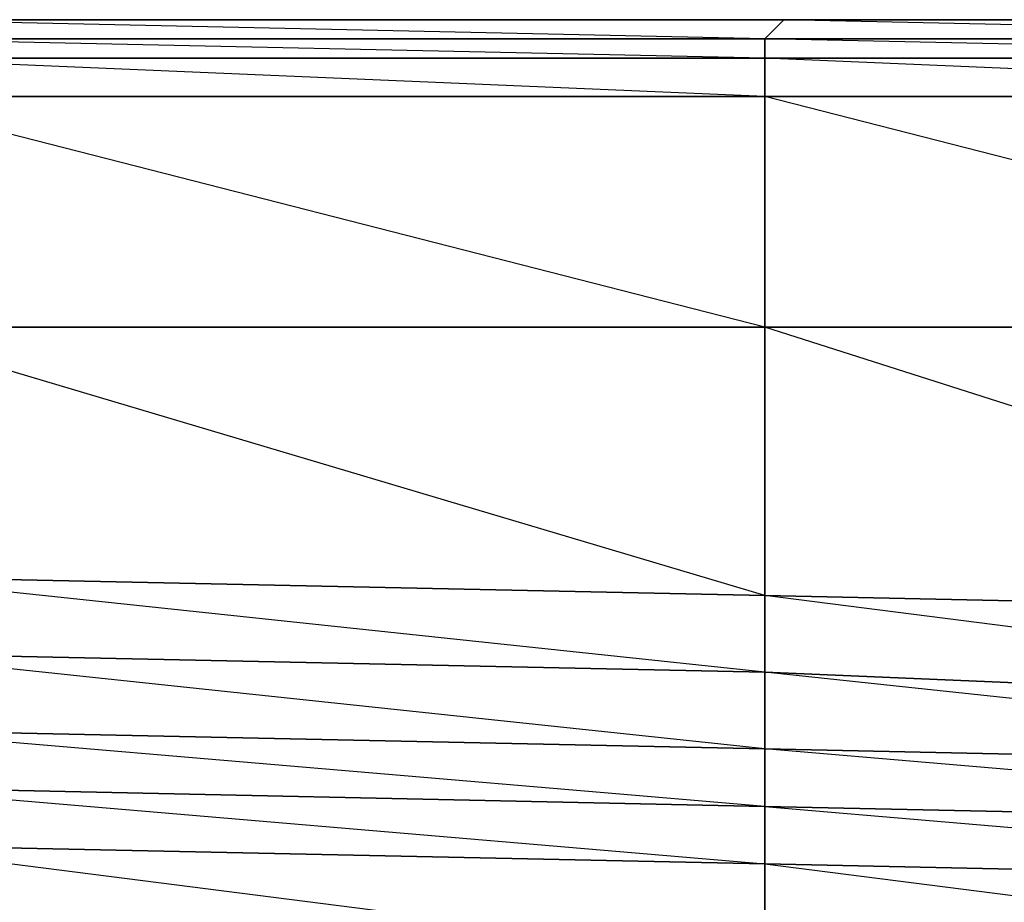
# Model space of a CAD drawing. Units: inches. Extents: x 0 to 29.9, y -28.3 to 0.
# Drawn here: x 4 to 6.1, y -1.8 to 0 of the extents above; entities that cross this region are included whole.
import ezdxf

# ---------------------------------------------------------------- set-up
doc = ezdxf.new("R2010")
doc.units = ezdxf.units.IN
doc.header["$MEASUREMENT"] = 0
doc.layers.get('0').update_dxf_attribs({"true_color": 0x1ab158})

msp = doc.modelspace()

# ---------------------------------------------------------------- linework, layer by layer
at = {"color": 206}
for points in [[(27.9771, 0.0387), (26.1124, 0.0387), (24.2458, 0.0387), (22.3792, 0.0387), (20.5146, 0.0387), (18.648, 0.0387), (16.7833, 0.0387), (14.9167, 0.0387), (13.0501, 0.0387), (11.1855, 0.0387), (9.3189, 0.0387), (7.4939, 0.0387), (5.6273, 0.0387), (3.7607, 0.0387), (1.896, 0.0387), (0.3865, 0.0387), (0.2675, 0.0387), (0.1881, 0.0387), (0.1485, 0.0387), (0.1088, 0.0387)], [(13.0501, -0.0407), (11.1855, -0.001), (13.0501, -0.001), (11.1855, 0.0387), (9.3189, 0.0387), (11.1855, 0.0387), (11.1855, -0.001), (9.3189, 0.0387), (7.4939, 0.0387), (9.3189, 0.0387), (9.3189, -0.001), (7.4939, 0.0387), (5.6273, 0.0387), (7.4939, 0.0387), (7.4542, -0.001), (5.6273, 0.0387), (3.7607, 0.0387), (5.6273, 0.0387), (5.5876, -0.001), (3.7607, 0.0387), (1.896, 0.0387), (3.7607, 0.0387), (3.721, -0.001), (1.896, 0.0387)], [(3.721, -1.5502), (5.5876, -1.5898), (3.721, -1.4311), (5.5876, -1.4708), (5.5876, -1.5898)]]:
    msp.add_lwpolyline(points, dxfattribs=at)
for points in [[(3.7607, 0.0387), (5.6273, 0.0387), (5.5876, -0.001), (3.721, -0.001)], [(5.6273, 0.0387), (7.4939, 0.0387), (7.4542, -0.001), (5.5876, -0.001)], [(3.721, -0.001), (5.5876, -0.001), (5.5876, -0.0407), (3.721, -0.0407)], [(5.5876, -0.0407), (5.5876, -0.12), (3.721, -0.0407), (5.5876, -0.0407), (3.721, -0.001), (5.5876, -0.001)], [(5.5876, -0.001), (7.4542, -0.001), (7.4542, -0.0407), (5.5876, -0.0407)], [(7.4542, -0.0407), (7.4542, -0.12), (5.5876, -0.0407), (7.4542, -0.0407), (5.5876, -0.001), (7.4542, -0.001)], [(3.721, -0.0407), (5.5876, -0.0407), (5.5876, -0.12), (3.721, -0.12)], [(5.5876, -0.0407), (7.4542, -0.0407), (7.4542, -0.12), (5.5876, -0.12)], [(3.721, -0.12), (5.5876, -0.12), (5.5876, -0.598), (3.721, -0.598)], [(5.5876, -0.12), (5.5876, -0.598), (3.721, -0.12)], [(5.5876, -0.12), (7.4542, -0.12), (7.4542, -0.598), (5.5876, -0.598)], [(7.4542, -0.12), (7.4542, -0.598), (5.5876, -0.12)], [(3.721, -0.598), (5.5876, -0.598), (5.5876, -1.1534), (3.721, -1.1138)], [(5.5876, -0.598), (5.5876, -1.1534), (5.5876, -1.3121), (3.721, -1.1138), (5.5876, -1.1534), (3.721, -0.598)], [(5.5876, -0.598), (7.4542, -0.598), (7.4542, -1.1931), (5.5876, -1.1534)], [(7.4542, -0.598), (7.4542, -1.1931), (7.4542, -1.3915), (5.5876, -1.1534), (7.4542, -1.1931), (5.5876, -0.598)], [(5.5876, -1.3121), (3.721, -1.2724), (3.721, -1.1138), (5.5876, -1.1534)], [(7.4542, -1.3915), (5.5876, -1.3121), (5.5876, -1.1534), (7.4542, -1.1931)], [(5.5876, -1.4708), (3.721, -1.4311), (3.721, -1.2724), (5.5876, -1.3121)], [(5.5876, -1.3121), (5.5876, -1.4708), (3.721, -1.2724)], [(7.4542, -1.5105), (5.5876, -1.4708), (5.5876, -1.3121), (7.4542, -1.3915)], [(7.4542, -1.3915), (7.4542, -1.5105), (5.5876, -1.3121)], [(5.5876, -1.4708), (5.5876, -1.5898), (3.721, -1.5502), (3.721, -1.4311)], [(7.4542, -1.5105), (7.4542, -1.6295), (5.5876, -1.5898), (5.5876, -1.4708)], [(7.4542, -1.5105), (7.4542, -1.6295), (5.5876, -1.4708)]]:
    msp.add_lwpolyline(points, close=True, dxfattribs=at)
at = {"color": 151}
msp.add_lwpolyline([(0.3072, -1.4311), (0.2675, -1.4311), (0.3865, -1.5105), (0.3865, -1.4311), (1.8564, -1.5898), (1.8564, -1.4708), (3.721, -1.6692), (3.721, -1.5502), (5.5876, -1.7089), (5.5876, -1.5898)], dxfattribs=at)
for points in [[(5.5876, -1.7089), (3.721, -1.6692), (3.721, -1.5502), (5.5876, -1.5898)], [(7.4542, -1.7485), (5.5876, -1.7089), (5.5876, -1.5898), (7.4542, -1.6295)], [(7.4542, -1.6295), (5.5876, -1.5898), (7.4542, -1.7485)], [(3.721, -1.6692), (5.5876, -1.7089), (5.5876, -1.9072), (3.721, -1.8279)], [(5.5876, -1.7089), (3.721, -1.6692), (5.5876, -1.9072)], [(5.5876, -1.7089), (7.4542, -1.7485), (7.4542, -1.9469), (5.5876, -1.9072)], [(7.4542, -1.7485), (5.5876, -1.7089), (7.4542, -1.9469)]]:
    msp.add_lwpolyline(points, close=True, dxfattribs=at)

doc.saveas('drawing.dxf')
